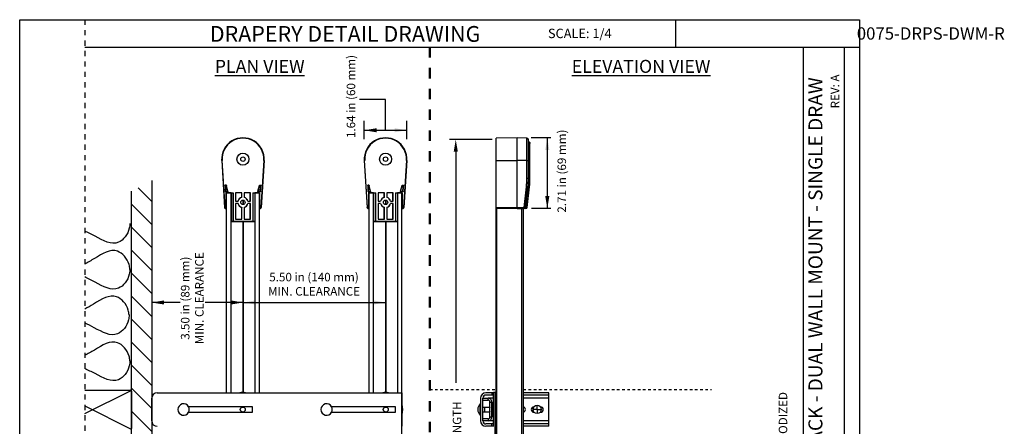
# Model space of a CAD drawing. Units: inches. Extents: x 4.1 to 41.9, y 4.6 to 46.8.
# Drawn here: x 4.1 to 41.9, y 31.2 to 46.8 of the extents above; entities that cross this region are included whole.
import ezdxf

# ---------------------------------------------------------------- set-up
doc = ezdxf.new("R2010")
doc.units = ezdxf.units.IN
doc.header["$MEASUREMENT"] = 0
doc.linetypes.add('DOT', pattern=[0.2, 0.1, -0.1])
for name, color, linetype in [('A-DTL-3', 3, 'Continuous'), ('dashed', 7, 'DOT'), ('DIMENSION', 7, 'Continuous'), ('Dimmed', 3, 'Continuous'), ('DRAWING', 7, 'Continuous'), ('TEXT', 1, 'Continuous'), ('TITLE_BLOCK', 7, 'Continuous')]:
    doc.layers.add(name, color=color, linetype=linetype)
doc.styles.add('ARIAL', font='ARIAL.TTF')
doc.styles.add('ARIALB', font='ARIALBD.TTF')
doc.styles.add('ROMAND', font='romand__.ttf')

msp = doc.modelspace()

# ---------------------------------------------------------------- hatches: boundary and pattern name
at = {"layer": 'Dimmed'}
h = msp.add_hatch(dxfattribs=at)
h.set_pattern_fill('ANSI31', color=256, scale=5, angle=90, style=0)
h.set_pattern_definition([(135, (-15.82346, -168.5853), (-0.4419417, -0.4419417), [])])
h.paths.add_polyline_path([(8.351, 40.196), (8.351, 32.517, -0.008533), (8.351, 32.515), (8.351, 31.082, -0.00879), (8.351, 31.081), (8.351, 13.523), (9.133, 13.936), (9.133, 40.609)])

# ---------------------------------------------------------------- linework, layer by layer
at = {"color": 7, "linetype": 'Continuous'}
for p, q in [((17.307, 42.54), (18.945, 42.54)), ((23.185, 42.248), (22.385, 42.234)), ((22.385, 33.777), (22.385, 42.234)), ((23.185, 39.529), (23.185, 42.248)), ((23.562, 42.241), (23.185, 42.248)), ((23.562, 40.694), (23.562, 42.241)), ((23.62, 40.698), (23.62, 42.181)), ((23.631, 42.087), (23.62, 42.087)), ((23.62, 42.087), (23.631, 42.087)), ((23.631, 40.689), (23.631, 42.087)), ((23.631, 42.087), (23.631, 42.087)), ((23.68, 42.038), (23.68, 42.036)), ((23.68, 40.692), (23.68, 42.036)), ((11.823, 41.377), (11.938, 39.566)), ((11.951, 39.58), (11.837, 41.378)), ((13.443, 41.378), (13.329, 39.58)), ((13.457, 41.377), (13.342, 39.566)), ((17.308, 41.377), (17.423, 39.566)), ((17.436, 39.58), (17.322, 41.378)), ((18.929, 41.378), (18.815, 39.58)), ((18.943, 41.377), (18.828, 39.566)), ((22.385, 41.378), (23.185, 41.377)), ((23.562, 41.377), (23.185, 41.377)), ((23.62, 41.429), (23.637, 41.429)), ((23.616, 40.534), (23.627, 40.534)), ((12.003, 40.426), (11.957, 40.426)), ((11.995, 40.415), (11.968, 40.415)), ((11.972, 40.178), (12.045, 40.178)), ((11.982, 40.189), (12.032, 40.189)), ((12.047, 40.208), (11.999, 40.412)), ((12.061, 40.198), (12.007, 40.423)), ((13.219, 40.198), (13.273, 40.423)), ((13.233, 40.208), (13.282, 40.412)), ((13.308, 40.178), (13.235, 40.178)), ((13.298, 40.189), (13.249, 40.189)), ((13.277, 40.426), (13.323, 40.426)), ((13.285, 40.415), (13.312, 40.415)), ((17.489, 40.426), (17.443, 40.426)), ((17.48, 40.415), (17.454, 40.415)), ((17.458, 40.178), (17.531, 40.178)), ((17.467, 40.189), (17.517, 40.189)), ((17.533, 40.208), (17.484, 40.412)), ((17.547, 40.198), (17.493, 40.423)), ((18.705, 40.198), (18.759, 40.423)), ((18.719, 40.208), (18.767, 40.412)), ((18.793, 40.178), (18.721, 40.178)), ((18.784, 40.189), (18.734, 40.189)), ((18.763, 40.426), (18.808, 40.426)), ((18.771, 40.415), (18.798, 40.415)), ((23.453, 39.571), (23.543, 40.364)), ((23.514, 39.587), (23.602, 40.361)), ((23.524, 39.576), (23.613, 40.369)), ((23.573, 39.574), (23.662, 40.366)), ((12.002, 40.134), (12.263, 40.134)), ((12.008, 40.129), (12.002, 40.134)), ((12.002, 39.543), (12.002, 40.134)), ((12.182, 40.132), (12.008, 40.132)), ((12.008, 32.453), (12.008, 40.132)), ((12.088, 40.133), (12.179, 40.133)), ((12.088, 40.132), (12.088, 40.133)), ((12.179, 40.133), (12.18, 40.132)), ((12.179, 40.133), (12.179, 40.132)), ((12.182, 32.453), (12.182, 40.132)), ((12.182, 40.131), (12.182, 40.13)), ((12.182, 40.13), (12.259, 40.13)), ((12.182, 40.13), (12.182, 39.03)), ((12.259, 40.13), (12.263, 40.134)), ((12.259, 40.13), (12.259, 39.03)), ((12.263, 39.034), (12.263, 40.134)), ((12.596, 40.134), (12.352, 40.134)), ((12.352, 40.134), (12.356, 40.13)), ((12.352, 40.134), (12.352, 39.813)), ((12.352, 39.813), (12.356, 39.817)), ((12.352, 39.813), (12.451, 39.813)), ((12.592, 40.13), (12.356, 40.13)), ((12.356, 40.13), (12.356, 39.817)), ((12.356, 39.817), (12.448, 39.817)), ((12.451, 39.813), (12.448, 39.817)), ((12.596, 40.134), (12.592, 40.13)), ((12.592, 39.961), (12.592, 40.13)), ((12.596, 39.958), (12.592, 39.961)), ((12.596, 39.958), (12.596, 40.134)), ((12.633, 39.853), (12.633, 39.685)), ((12.647, 39.853), (12.647, 39.685)), ((12.928, 40.134), (12.685, 40.134)), ((12.685, 40.134), (12.688, 40.13)), ((12.685, 40.134), (12.685, 39.958)), ((12.685, 39.958), (12.688, 39.961)), ((12.924, 40.13), (12.688, 40.13)), ((12.688, 40.13), (12.688, 39.961)), ((12.829, 39.813), (12.832, 39.817)), ((12.829, 39.813), (12.928, 39.813)), ((12.832, 39.817), (12.924, 39.817)), ((12.928, 40.134), (12.924, 40.13)), ((12.924, 39.817), (12.924, 40.13)), ((12.928, 39.813), (12.924, 39.817)), ((12.928, 39.813), (12.928, 40.134)), ((13.017, 40.134), (13.278, 40.134)), ((13.017, 40.134), (13.021, 40.13)), ((13.017, 40.134), (13.017, 39.034)), ((13.021, 40.13), (13.098, 40.13)), ((13.021, 40.13), (13.021, 39.03)), ((13.098, 40.13), (13.098, 39.03)), ((13.273, 40.132), (13.099, 40.132)), ((13.099, 40.132), (13.099, 32.453)), ((13.192, 40.133), (13.101, 40.133)), ((13.101, 40.132), (13.101, 40.133)), ((13.192, 40.133), (13.193, 40.132)), ((13.192, 40.133), (13.192, 40.132)), ((13.273, 40.129), (13.278, 40.134)), ((13.273, 32.453), (13.273, 40.132)), ((13.278, 40.134), (13.278, 39.543)), ((17.488, 40.134), (17.749, 40.134)), ((17.493, 40.129), (17.488, 40.134)), ((17.488, 39.543), (17.488, 40.134)), ((17.667, 40.132), (17.493, 40.132)), ((17.493, 32.453), (17.493, 40.132)), ((17.573, 40.133), (17.665, 40.133)), ((17.573, 40.132), (17.573, 40.133)), ((17.665, 40.133), (17.666, 40.132)), ((17.665, 40.133), (17.665, 40.132)), ((17.667, 32.453), (17.667, 40.132)), ((17.667, 40.131), (17.668, 40.13)), ((17.668, 40.13), (17.745, 40.13)), ((17.668, 40.13), (17.668, 39.03)), ((17.745, 40.13), (17.749, 40.134)), ((17.745, 40.13), (17.745, 39.03)), ((17.749, 39.034), (17.749, 40.134)), ((18.081, 40.134), (17.838, 40.134)), ((17.838, 40.134), (17.842, 40.13)), ((17.838, 40.134), (17.838, 39.813)), ((17.838, 39.813), (17.842, 39.817)), ((17.838, 39.813), (17.936, 39.813)), ((18.078, 40.13), (17.842, 40.13)), ((17.842, 40.13), (17.842, 39.817)), ((17.842, 39.817), (17.933, 39.817)), ((17.936, 39.813), (17.933, 39.817)), ((18.081, 40.134), (18.078, 40.13)), ((18.078, 39.961), (18.078, 40.13)), ((18.081, 39.958), (18.078, 39.961)), ((18.081, 39.958), (18.081, 40.134)), ((18.119, 39.853), (18.119, 39.685)), ((18.133, 39.853), (18.133, 39.685)), ((18.414, 40.134), (18.17, 40.134)), ((18.17, 40.134), (18.174, 40.13)), ((18.17, 40.134), (18.17, 39.958)), ((18.17, 39.958), (18.174, 39.961)), ((18.41, 40.13), (18.174, 40.13)), ((18.174, 40.13), (18.174, 39.961)), ((18.315, 39.813), (18.318, 39.817)), ((18.315, 39.813), (18.414, 39.813)), ((18.318, 39.817), (18.41, 39.817)), ((18.414, 40.134), (18.41, 40.13)), ((18.41, 39.817), (18.41, 40.13)), ((18.414, 39.813), (18.41, 39.817)), ((18.414, 39.813), (18.414, 40.134)), ((18.503, 40.134), (18.764, 40.134)), ((18.503, 40.134), (18.507, 40.13)), ((18.503, 40.134), (18.503, 39.034)), ((18.507, 40.13), (18.584, 40.13)), ((18.507, 40.13), (18.507, 39.03)), ((18.758, 40.132), (18.584, 40.132)), ((18.584, 40.132), (18.584, 32.453)), ((18.584, 40.13), (18.584, 39.03)), ((18.678, 40.133), (18.586, 40.133)), ((18.586, 40.132), (18.586, 40.133)), ((18.678, 40.133), (18.679, 40.132)), ((18.678, 40.133), (18.678, 40.132)), ((18.758, 40.129), (18.764, 40.134)), ((18.758, 32.453), (18.758, 40.132)), ((18.764, 40.134), (18.764, 39.543)), ((11.94, 39.556), (11.938, 39.566)), ((11.938, 39.566), (11.938, 39.565)), ((11.944, 39.547), (11.94, 39.556)), ((11.95, 39.54), (11.944, 39.547)), ((11.958, 39.534), (11.95, 39.54)), ((11.958, 39.534), (11.968, 39.53)), ((11.968, 39.53), (11.978, 39.529)), ((11.978, 39.529), (11.991, 39.529)), ((12.002, 39.543), (11.991, 39.543)), ((12.008, 39.537), (11.991, 39.529)), ((11.991, 39.529), (12.004, 39.532)), ((12.002, 39.543), (12.008, 39.537)), ((12.451, 39.724), (12.352, 39.724)), ((12.352, 39.724), (12.356, 39.72)), ((12.352, 39.724), (12.352, 39.123)), ((12.448, 39.72), (12.356, 39.72)), ((12.356, 39.72), (12.356, 39.127)), ((12.451, 39.724), (12.448, 39.72)), ((12.596, 39.579), (12.592, 39.576)), ((12.592, 39.127), (12.592, 39.576)), ((12.596, 39.123), (12.596, 39.579)), ((12.685, 39.579), (12.688, 39.576)), ((12.685, 39.579), (12.685, 39.123)), ((12.688, 39.576), (12.688, 39.127)), ((12.928, 39.724), (12.829, 39.724)), ((12.829, 39.724), (12.832, 39.72)), ((12.924, 39.72), (12.832, 39.72)), ((12.928, 39.724), (12.924, 39.72)), ((12.924, 39.127), (12.924, 39.72)), ((12.928, 39.123), (12.928, 39.724)), ((13.278, 39.543), (13.273, 39.537)), ((13.273, 39.537), (13.289, 39.529)), ((13.289, 39.529), (13.276, 39.532)), ((13.289, 39.543), (13.278, 39.543)), ((13.289, 39.529), (13.303, 39.529)), ((13.303, 39.529), (13.312, 39.53)), ((13.312, 39.53), (13.322, 39.534)), ((13.336, 39.547), (13.341, 39.556)), ((13.341, 39.556), (13.342, 39.566)), ((17.425, 39.556), (17.423, 39.566)), ((17.423, 39.566), (17.424, 39.565)), ((17.43, 39.547), (17.425, 39.556)), ((17.436, 39.54), (17.43, 39.547)), ((17.444, 39.534), (17.436, 39.54)), ((17.444, 39.534), (17.453, 39.53)), ((17.453, 39.53), (17.463, 39.529)), ((17.463, 39.529), (17.476, 39.529)), ((17.488, 39.543), (17.476, 39.543)), ((17.493, 39.537), (17.476, 39.529)), ((17.476, 39.529), (17.489, 39.532)), ((17.488, 39.543), (17.493, 39.537)), ((17.936, 39.724), (17.838, 39.724)), ((17.838, 39.724), (17.842, 39.72)), ((17.838, 39.724), (17.838, 39.123)), ((17.933, 39.72), (17.842, 39.72)), ((17.842, 39.72), (17.842, 39.127)), ((17.936, 39.724), (17.933, 39.72)), ((18.081, 39.579), (18.078, 39.576)), ((18.078, 39.127), (18.078, 39.576)), ((18.081, 39.123), (18.081, 39.579)), ((18.17, 39.579), (18.174, 39.576)), ((18.17, 39.579), (18.17, 39.123)), ((18.174, 39.576), (18.174, 39.127)), ((18.414, 39.724), (18.315, 39.724)), ((18.315, 39.724), (18.318, 39.72)), ((18.41, 39.72), (18.318, 39.72)), ((18.414, 39.724), (18.41, 39.72)), ((18.41, 39.127), (18.41, 39.72)), ((18.414, 39.123), (18.414, 39.724)), ((18.764, 39.543), (18.758, 39.537)), ((18.758, 39.537), (18.775, 39.529)), ((18.775, 39.529), (18.762, 39.532)), ((18.775, 39.543), (18.764, 39.543)), ((18.775, 39.529), (18.788, 39.529)), ((18.788, 39.529), (18.798, 39.53)), ((18.798, 39.53), (18.807, 39.534)), ((18.822, 39.547), (18.826, 39.556)), ((18.826, 39.556), (18.828, 39.566)), ((22.385, 39.58), (23.185, 39.566)), ((22.385, 39.543), (23.185, 39.529)), ((22.405, 33.772), (22.405, 39.542)), ((23.185, 39.566), (23.453, 39.571)), ((23.185, 39.529), (23.455, 39.533)), ((23.365, 33.546), (23.365, 39.532)), ((23.425, 33.532), (23.425, 39.533)), ((23.453, 39.571), (23.453, 39.563)), ((23.453, 39.571), (23.46, 39.57)), ((23.453, 39.563), (23.454, 39.555)), ((23.453, 39.534), (23.453, 39.533)), ((23.454, 39.555), (23.454, 39.549)), ((23.467, 39.529), (23.468, 39.535)), ((23.524, 39.53), (23.467, 39.529)), ((23.524, 39.576), (23.512, 39.576)), ((23.524, 39.564), (23.524, 39.576)), ((23.524, 39.553), (23.524, 39.564)), ((23.524, 39.546), (23.524, 39.553)), ((12.259, 39.03), (12.182, 39.03)), ((12.182, 39.029), (13.099, 39.029)), ((12.263, 39.034), (12.259, 39.03)), ((13.017, 39.034), (12.263, 39.034)), ((12.352, 39.123), (12.356, 39.127)), ((12.352, 39.123), (12.596, 39.123)), ((12.356, 39.127), (12.592, 39.127)), ((12.596, 39.123), (12.592, 39.127)), ((12.633, 39.029), (12.633, 32.463)), ((12.647, 39.029), (12.647, 32.453)), ((12.685, 39.123), (12.688, 39.127)), ((12.685, 39.123), (12.928, 39.123)), ((12.688, 39.127), (12.924, 39.127)), ((12.928, 39.123), (12.924, 39.127)), ((13.021, 39.03), (13.017, 39.034)), ((13.098, 39.03), (13.021, 39.03)), ((13.099, 39.031), (13.098, 39.03)), ((17.667, 39.029), (18.584, 39.029)), ((17.745, 39.03), (17.668, 39.03)), ((17.749, 39.034), (17.745, 39.03)), ((18.503, 39.034), (17.749, 39.034)), ((17.838, 39.123), (17.842, 39.127)), ((17.838, 39.123), (18.081, 39.123)), ((17.842, 39.127), (18.078, 39.127)), ((18.081, 39.123), (18.078, 39.127)), ((18.119, 39.029), (18.119, 32.463)), ((18.133, 39.029), (18.133, 32.453)), ((18.17, 39.123), (18.174, 39.127)), ((18.17, 39.123), (18.414, 39.123)), ((18.174, 39.127), (18.41, 39.127)), ((18.414, 39.123), (18.41, 39.127)), ((18.507, 39.03), (18.503, 39.034)), ((18.584, 39.03), (18.507, 39.03)), ((18.584, 39.031), (18.584, 39.03)), ((22.385, 30.629), (22.385, 33.777)), ((22.405, 30.629), (22.405, 33.772)), ((23.365, 27.321), (23.365, 33.546)), ((23.425, 27.307), (23.425, 33.532)), ((21.776, 32.243), (21.776, 31.373)), ((21.866, 31.373), (21.866, 32.244)), ((21.866, 32.244), (22.066, 32.244)), ((22.276, 32.453), (21.986, 32.453)), ((22.276, 32.363), (21.986, 32.363)), ((22.066, 32.169), (22.066, 32.244)), ((22.276, 32.243), (22.077, 32.243)), ((22.216, 32.453), (22.216, 32.363)), ((22.276, 31.154), (22.276, 32.464)), ((22.338, 32.464), (22.276, 32.464)), ((22.338, 30.309), (22.338, 32.464)), ((22.385, 32.459), (22.338, 32.459)), ((24.401, 32.453), (23.425, 32.453)), ((24.401, 32.363), (23.425, 32.363)), ((24.401, 32.243), (23.425, 32.243)), ((24.401, 31.163), (24.401, 32.453)), ((21.759, 31.592), (21.759, 32.026)), ((21.866, 32.169), (22.066, 32.169)), ((21.866, 31.904), (21.932, 31.904)), ((21.932, 31.904), (21.932, 31.713)), ((21.932, 31.904), (22.141, 31.904)), ((22.141, 31.524), (22.141, 32.094)), ((22.141, 32.094), (22.216, 32.094)), ((22.216, 31.524), (22.216, 32.094)), ((22.219, 32.085), (22.253, 32.051)), ((22.219, 32.085), (22.219, 31.533)), ((22.253, 31.567), (22.253, 32.051)), ((24.079, 31.913), (24.086, 31.913)), ((21.866, 31.713), (21.932, 31.713)), ((22.066, 31.449), (21.866, 31.449)), ((21.932, 31.714), (22.141, 31.714)), ((22.066, 31.449), (22.066, 31.374)), ((22.141, 31.524), (22.216, 31.524)), ((22.219, 31.533), (22.253, 31.567)), ((22.338, 31.809), (22.385, 31.809)), ((23.839, 31.703), (23.836, 31.703)), ((24.086, 31.703), (24.076, 31.703)), ((22.066, 31.374), (21.866, 31.374)), ((22.276, 31.373), (21.866, 31.373)), ((22.276, 31.253), (21.986, 31.253)), ((22.276, 31.163), (21.986, 31.163)), ((22.216, 31.163), (22.216, 31.253)), ((24.401, 31.373), (23.425, 31.373)), ((24.401, 31.253), (23.425, 31.253)), ((24.401, 31.163), (23.425, 31.163))]:
    msp.add_line(p, q, dxfattribs=at)
for p, q in [((20.826, 42.008), (20.826, 32.83)), ((12.633, 32.453), (12.633, 32.463)), ((12.647, 32.453), (12.647, 32.463)), ((18.119, 32.453), (18.119, 32.463)), ((18.758, 30.308), (18.758, 32.453))]:
    msp.add_line(p, q)
for points in [[(23.675, 42.06), (23.673, 42.063), (23.67, 42.067), (23.668, 42.07), (23.665, 42.073), (23.662, 42.076), (23.658, 42.078), (23.654, 42.08), (23.651, 42.082), (23.647, 42.084), (23.643, 42.085), (23.639, 42.086), (23.635, 42.086), (23.631, 42.087)], [(23.68, 42.038), (23.68, 42.04), (23.68, 42.044), (23.679, 42.048), (23.678, 42.052), (23.676, 42.056), (23.675, 42.06), (23.672, 42.064), (23.67, 42.067), (23.667, 42.07), (23.664, 42.073), (23.661, 42.076), (23.658, 42.079), (23.654, 42.081), (23.65, 42.083), (23.646, 42.084), (23.642, 42.085), (23.638, 42.086), (23.634, 42.087), (23.631, 42.087)], [(23.631, 42.087), (23.635, 42.086), (23.639, 42.086), (23.642, 42.085), (23.646, 42.084), (23.649, 42.083), (23.653, 42.081), (23.656, 42.08), (23.659, 42.078), (23.662, 42.075), (23.665, 42.073), (23.667, 42.07), (23.67, 42.067), (23.672, 42.064), (23.674, 42.061), (23.676, 42.058), (23.677, 42.055), (23.678, 42.051), (23.679, 42.047)], [(23.68, 42.039), (23.68, 42.043), (23.679, 42.048), (23.678, 42.052), (23.677, 42.056), (23.675, 42.06)], [(23.68, 42.044), (23.68, 42.04), (23.68, 42.038)], [(23.562, 41.377), (23.568, 41.377), (23.574, 41.377), (23.58, 41.377), (23.586, 41.378), (23.591, 41.378), (23.596, 41.378), (23.601, 41.378), (23.605, 41.379), (23.609, 41.379), (23.613, 41.379), (23.615, 41.38), (23.618, 41.38), (23.619, 41.38), (23.62, 41.381), (23.62, 41.381)], [(23.637, 41.429), (23.642, 41.429), (23.647, 41.429), (23.651, 41.429), (23.656, 41.429), (23.66, 41.429), (23.664, 41.429), (23.668, 41.429), (23.671, 41.429), (23.674, 41.43), (23.676, 41.43), (23.678, 41.43), (23.679, 41.43), (23.68, 41.43), (23.68, 41.43)], [(23.543, 40.364), (23.547, 40.4), (23.55, 40.437), (23.553, 40.474), (23.556, 40.51), (23.558, 40.547), (23.559, 40.584), (23.561, 40.62), (23.561, 40.657), (23.562, 40.694)], [(23.562, 40.694), (23.568, 40.694), (23.574, 40.694), (23.58, 40.694), (23.586, 40.694), (23.591, 40.694), (23.596, 40.695), (23.601, 40.695), (23.605, 40.695), (23.609, 40.696), (23.613, 40.696), (23.615, 40.696), (23.618, 40.697), (23.619, 40.697), (23.62, 40.697), (23.62, 40.698)], [(23.613, 40.369), (23.615, 40.386), (23.617, 40.404), (23.619, 40.422), (23.621, 40.44), (23.622, 40.459), (23.624, 40.477), (23.625, 40.496), (23.626, 40.515), (23.627, 40.534)], [(23.627, 40.534), (23.628, 40.552), (23.629, 40.569), (23.629, 40.586), (23.63, 40.603), (23.631, 40.62), (23.631, 40.637), (23.631, 40.655), (23.631, 40.672), (23.631, 40.689)], [(23.627, 40.534), (23.632, 40.534), (23.637, 40.534), (23.642, 40.534), (23.647, 40.534), (23.652, 40.534), (23.656, 40.533), (23.66, 40.533), (23.664, 40.534), (23.667, 40.534), (23.67, 40.534), (23.672, 40.534), (23.674, 40.534), (23.675, 40.534), (23.676, 40.535), (23.676, 40.535)], [(23.631, 40.689), (23.637, 40.689), (23.642, 40.689), (23.647, 40.689), (23.651, 40.689), (23.656, 40.689), (23.66, 40.69), (23.664, 40.69), (23.668, 40.69), (23.671, 40.69), (23.674, 40.691), (23.676, 40.691), (23.678, 40.691), (23.679, 40.691), (23.68, 40.692), (23.68, 40.692)], [(11.953, 40.422), (11.954, 40.424), (11.955, 40.425), (11.957, 40.426)], [(11.968, 40.415), (11.966, 40.414), (11.964, 40.413), (11.964, 40.411)], [(11.972, 40.178), (11.971, 40.178), (11.969, 40.18), (11.968, 40.181)], [(11.978, 40.192), (11.978, 40.19), (11.98, 40.189), (11.982, 40.189)], [(11.999, 40.412), (11.998, 40.413), (11.996, 40.414), (11.995, 40.415)], [(12.003, 40.426), (12.005, 40.425), (12.006, 40.424), (12.007, 40.423)], [(12.032, 40.189), (12.037, 40.19), (12.042, 40.193), (12.046, 40.197), (12.047, 40.203), (12.047, 40.208)], [(12.061, 40.198), (12.061, 40.192), (12.059, 40.186), (12.056, 40.182), (12.051, 40.179), (12.045, 40.178)], [(13.235, 40.178), (13.229, 40.179), (13.224, 40.182), (13.221, 40.186), (13.219, 40.192), (13.219, 40.198)], [(13.233, 40.208), (13.233, 40.203), (13.234, 40.197), (13.238, 40.193), (13.243, 40.19), (13.249, 40.189)], [(13.273, 40.423), (13.274, 40.424), (13.275, 40.425), (13.277, 40.426)], [(13.285, 40.415), (13.284, 40.414), (13.282, 40.413), (13.282, 40.412)], [(13.298, 40.189), (13.3, 40.189), (13.302, 40.19), (13.302, 40.192)], [(13.312, 40.181), (13.311, 40.18), (13.309, 40.178), (13.308, 40.178)], [(13.316, 40.411), (13.316, 40.413), (13.314, 40.414), (13.312, 40.415)], [(13.323, 40.426), (13.325, 40.425), (13.326, 40.424), (13.327, 40.422)], [(17.439, 40.422), (17.44, 40.424), (17.441, 40.425), (17.443, 40.426)], [(17.454, 40.415), (17.452, 40.414), (17.45, 40.413), (17.45, 40.411)], [(17.458, 40.178), (17.456, 40.178), (17.455, 40.18), (17.454, 40.181)], [(17.463, 40.192), (17.464, 40.19), (17.466, 40.189), (17.467, 40.189)], [(17.484, 40.412), (17.483, 40.413), (17.482, 40.414), (17.48, 40.415)], [(17.489, 40.426), (17.491, 40.425), (17.492, 40.424), (17.493, 40.423)], [(17.517, 40.189), (17.523, 40.19), (17.528, 40.193), (17.531, 40.197), (17.533, 40.203), (17.533, 40.208)], [(17.547, 40.198), (17.547, 40.192), (17.545, 40.186), (17.542, 40.182), (17.537, 40.179), (17.531, 40.178)], [(18.721, 40.178), (18.715, 40.179), (18.71, 40.182), (18.706, 40.186), (18.705, 40.192), (18.705, 40.198)], [(18.719, 40.208), (18.718, 40.203), (18.72, 40.197), (18.724, 40.193), (18.729, 40.19), (18.734, 40.189)], [(18.759, 40.423), (18.759, 40.424), (18.761, 40.425), (18.763, 40.426)], [(18.771, 40.415), (18.769, 40.414), (18.768, 40.413), (18.767, 40.412)], [(18.784, 40.189), (18.786, 40.189), (18.787, 40.19), (18.788, 40.192)], [(18.797, 40.181), (18.797, 40.18), (18.795, 40.178), (18.793, 40.178)], [(18.802, 40.411), (18.801, 40.413), (18.8, 40.414), (18.798, 40.415)], [(18.808, 40.426), (18.81, 40.425), (18.812, 40.424), (18.812, 40.422)], [(23.543, 40.364), (23.549, 40.363), (23.555, 40.363), (23.561, 40.362), (23.567, 40.361), (23.572, 40.361), (23.577, 40.361), (23.582, 40.36), (23.586, 40.36), (23.59, 40.36), (23.594, 40.36), (23.596, 40.36), (23.599, 40.36), (23.6, 40.36), (23.601, 40.361), (23.602, 40.361)], [(23.613, 40.369), (23.618, 40.368), (23.623, 40.368), (23.628, 40.367), (23.633, 40.367), (23.638, 40.366), (23.642, 40.366), (23.646, 40.366), (23.65, 40.366), (23.653, 40.366), (23.656, 40.366), (23.658, 40.366), (23.66, 40.366), (23.661, 40.366), (23.662, 40.366), (23.662, 40.366)], [(11.951, 39.58), (11.953, 39.57), (11.957, 39.561), (11.963, 39.554), (11.971, 39.548), (11.981, 39.544), (11.991, 39.543)], [(12.008, 39.532), (12.005, 39.532), (12.004, 39.532)], [(13.276, 39.532), (13.275, 39.532), (13.273, 39.532)], [(13.289, 39.543), (13.299, 39.544), (13.309, 39.548), (13.317, 39.554), (13.323, 39.561), (13.327, 39.57), (13.329, 39.58)], [(13.336, 39.547), (13.33, 39.54), (13.322, 39.534)], [(13.327, 39.538), (13.33, 39.54), (13.333, 39.544)], [(17.436, 39.58), (17.438, 39.57), (17.443, 39.561), (17.449, 39.554), (17.457, 39.548), (17.467, 39.544), (17.476, 39.543)], [(17.493, 39.532), (17.491, 39.532), (17.489, 39.532)], [(18.762, 39.532), (18.76, 39.532), (18.758, 39.532)], [(18.775, 39.543), (18.785, 39.544), (18.794, 39.548), (18.802, 39.554), (18.809, 39.561), (18.813, 39.57), (18.815, 39.58)], [(18.822, 39.547), (18.816, 39.54), (18.807, 39.534)], [(18.813, 39.538), (18.816, 39.54), (18.819, 39.544)], [(23.454, 39.54), (23.454, 39.538), (23.454, 39.537), (23.453, 39.535), (23.453, 39.534), (23.453, 39.534)], [(23.454, 39.549), (23.454, 39.543), (23.454, 39.54)], [(23.46, 39.57), (23.46, 39.567), (23.46, 39.563), (23.46, 39.559), (23.459, 39.555), (23.459, 39.552), (23.459, 39.549), (23.459, 39.546), (23.458, 39.543), (23.458, 39.54), (23.458, 39.538), (23.457, 39.537), (23.457, 39.535), (23.456, 39.534), (23.456, 39.534), (23.455, 39.533)], [(23.46, 39.57), (23.464, 39.57), (23.469, 39.57), (23.473, 39.57), (23.478, 39.57), (23.482, 39.571), (23.486, 39.571), (23.49, 39.572), (23.494, 39.573), (23.497, 39.574), (23.5, 39.575), (23.503, 39.576), (23.506, 39.577), (23.508, 39.578), (23.51, 39.58), (23.512, 39.582), (23.513, 39.583), (23.514, 39.585), (23.514, 39.587)], [(23.524, 39.576), (23.528, 39.576), (23.532, 39.576), (23.536, 39.575), (23.54, 39.575), (23.544, 39.574), (23.548, 39.574), (23.552, 39.574), (23.555, 39.574), (23.558, 39.574), (23.561, 39.573), (23.564, 39.573), (23.566, 39.573), (23.568, 39.573), (23.57, 39.573), (23.571, 39.574), (23.572, 39.574), (23.572, 39.574), (23.573, 39.574)], [(23.524, 39.53), (23.524, 39.53), (23.524, 39.53), (23.524, 39.531), (23.524, 39.533), (23.524, 39.534), (23.524, 39.536), (23.524, 39.538), (23.524, 39.541), (23.524, 39.546)]]:
    msp.add_lwpolyline(points, dxfattribs=at)
for centre, radius in [((12.64, 41.429), 0.23), ((18.126, 41.429), 0.23), ((12.64, 41.429), 0.0849), ((18.126, 41.429), 0.0849), ((12.64, 39.769), 0.0848), ((18.126, 39.769), 0.0848)]:
    msp.add_circle(centre, radius, dxfattribs=at)
for centre, radius, start, end in [((12.64, 41.429), 0.819, 356.367, 183.6334), ((12.64, 41.429), 0.805, 356.367, 183.6334), ((18.126, 41.429), 0.819, 356.367, 183.6334), ((18.126, 41.429), 0.805, 356.367, 183.6334), ((23.56, 42.181), 0.06, 0, 89), ((20.62, 40.698), 3, 353.5529, 0), ((20.78, 40.692), 2.9, 353.5529, 0), ((13.248, 40.383), 1.295, 178.2811, 188.9504), ((13.248, 40.383), 1.285, 178.751, 188.5367), ((12.032, 40.383), 1.285, 351.4633, 1.249), ((12.032, 40.383), 1.295, 351.0496, 1.7189), ((18.734, 40.383), 1.295, 178.2811, 188.9504), ((18.734, 40.383), 1.285, 178.751, 188.5367), ((17.518, 40.383), 1.285, 351.4633, 1.249), ((17.518, 40.383), 1.295, 351.0496, 1.7189), ((12.64, 39.769), 0.198, 104.0871, 165.9129), ((12.64, 39.769), 0.194, 103.2182, 166.7818), ((12.64, 39.769), 0.194, 13.2182, 76.7818), ((12.64, 39.769), 0.198, 14.0871, 75.9129), ((18.126, 39.769), 0.198, 104.0871, 165.9129), ((18.126, 39.769), 0.194, 103.2182, 166.7818), ((18.126, 39.769), 0.194, 13.2182, 76.7818), ((18.126, 39.769), 0.198, 14.0871, 75.9129), ((12.64, 39.769), 0.198, 194.0871, 255.9129), ((12.64, 39.769), 0.194, 193.2182, 256.7818), ((12.64, 39.769), 0.194, 283.2182, 346.7818), ((12.64, 39.769), 0.198, 284.0871, 345.9129), ((18.126, 39.769), 0.198, 194.0871, 255.9129), ((18.126, 39.769), 0.194, 193.2182, 256.7818), ((18.126, 39.769), 0.194, 283.2182, 346.7818), ((18.126, 39.769), 0.198, 284.0871, 345.9129), ((23.454, 39.593), 0.06, 271, 353.5529), ((23.523, 39.58), 0.05, 271, 353.5529), ((21.986, 32.243), 0.21, 90, 180), ((21.986, 32.243), 0.12, 90, 180), ((22.066, 32.094), 0.15, 0, 90), ((22.002, 31.809), 0.326, 138.2911, 221.7089), ((21.766, 32.019), 0.01, 0, 138.2911), ((22.066, 32.094), 0.075, 0, 90), ((22.427, 31.809), 0.301, 161.8588, 198.1412), ((22.226, 32.092), 0.01, 217.5001, 225), ((22.196, 31.994), 0.08, 0, 45), ((23.401, 31.808), 0.105, 283.2264, 76.7736), ((23.836, 31.808), 0.105, 90, 270), ((24.086, 31.808), 0.105, 270, 90), ((21.766, 31.599), 0.01, 221.7089, 0), ((22.066, 31.524), 0.15, 270, 0), ((22.066, 31.524), 0.075, 270, 0), ((22.226, 31.526), 0.01, 135, 142.4999), ((22.196, 31.623), 0.08, 315, 0), ((21.986, 31.373), 0.21, 180, 270), ((21.986, 31.373), 0.12, 180, 270)]:
    msp.add_arc(centre, radius, start, end, dxfattribs=at)
for points in [[(17.779, 42.461), (17.779, 42.618), (17.307, 42.54)], [(18.472, 42.618), (18.472, 42.461), (18.945, 42.54)], [(20.747, 41.716), (20.905, 41.716), (20.826, 42.188)], [(24.268, 41.775), (24.426, 41.775), (24.347, 42.248)], [(24.426, 40.008), (24.268, 40.008), (24.347, 39.536)], [(9.605, 35.843), (9.605, 36), (9.133, 35.921)], [(12.175, 35.843), (12.175, 36), (12.647, 35.921)], [(13.12, 35.843), (13.12, 36), (12.647, 35.921)], [(17.66, 35.843), (17.66, 36), (18.133, 35.921)]]:
    msp.add_solid(points)
at = {"layer": 'A-DTL-3', "linetype": 'DOT'}
for p, q in [((19.829, 32.574), (22.385, 32.574)), ((23.425, 32.574), (30.665, 32.574))]:
    msp.add_line(p, q, dxfattribs=at)
at = {"layer": 'A-DTL-3'}
for p, q in [((6.555, 32.549), (8.318, 32.549)), ((6.555, 31.651), (8.338, 32.542)), ((8.351, 32.517), (8.351, 31.081)), ((6.555, 31.947), (8.338, 31.055))]:
    msp.add_line(p, q, dxfattribs=at)
msp.add_arc((8.318, 32.516), 0.0328, 359.0223, 90.2414, dxfattribs=at)
for points in [[(6.953, 38.468), (6.815, 38.534), (6.682, 38.605), (6.555, 38.665)], [(6.928, 37.61), (6.799, 37.538), (6.675, 37.463), (6.555, 37.398)], [(6.953, 36.703), (6.815, 36.77), (6.682, 36.84), (6.555, 36.901)], [(6.555, 35.858), (6.555, 35.858), (6.555, 35.858), (6.555, 35.858)], [(6.896, 35.858), (6.779, 35.793), (6.665, 35.725), (6.555, 35.663)], [(6.921, 34.951), (6.795, 35.012), (6.673, 35.077), (6.555, 35.134)], [(6.928, 34.093), (6.799, 34.022), (6.675, 33.947), (6.555, 33.881)], [(6.953, 33.187), (6.815, 33.254), (6.682, 33.324), (6.555, 33.385)]]:
    msp.add_open_spline(points, degree=3, dxfattribs=at)
for points in [[(8.292, 38.958), (8.291, 38.896), (8.256, 38.581), (7.799, 38.004), (7.273, 38.293), (6.953, 38.468)], [(8.292, 37.193), (8.288, 37.255), (8.235, 37.568), (7.747, 38.119), (7.238, 37.801), (6.928, 37.61)], [(8.292, 37.193), (8.291, 37.132), (8.256, 36.816), (7.799, 36.24), (7.273, 36.529), (6.953, 36.703)], [(8.26, 35.442), (8.256, 35.503), (8.204, 35.816), (7.715, 36.367), (7.206, 36.049), (6.896, 35.858)], [(8.26, 35.442), (8.26, 35.38), (8.224, 35.064), (7.767, 34.488), (7.241, 34.777), (6.921, 34.951)], [(8.292, 33.677), (8.288, 33.739), (8.235, 34.052), (7.747, 34.602), (7.238, 34.285), (6.928, 34.093)], [(8.292, 33.677), (8.291, 33.615), (8.256, 33.3), (7.799, 32.724), (7.273, 33.013), (6.953, 33.187)]]:
    msp.add_open_spline(points, degree=3, knots=[3.350226, 3.350226, 3.350226, 3.350226, 3.495897, 4.089275, 4.934246, 4.934246, 4.934246, 4.934246], dxfattribs=at)
at = {"layer": 'dashed', "ltscale": 2}
msp.add_line((6.555, 46.788), (6.555, 4.648), dxfattribs=at)
at = {"layer": 'DIMENSION'}
for p, q in [((4.055, 46.788), (6.555, 46.788)), ((29.291, 45.735), (29.291, 46.788)), ((6.555, 45.735), (34.203, 45.735)), ((34.203, 5.683), (34.203, 45.735)), ((34.203, 45.735), (36.349, 45.735)), ((35.779, 5.683), (35.779, 45.735)), ((18.126, 43.719), (17.127, 43.719)), ((18.126, 42.54), (18.126, 43.719)), ((17.307, 42.194), (17.307, 42.896)), ((18.945, 42.194), (18.945, 42.896)), ((22.226, 42.188), (20.586, 42.188)), ((24.484, 42.248), (23.723, 42.248)), ((24.347, 42.248), (24.347, 39.536)), ((24.484, 39.536), (23.736, 39.536)), ((10.23, 35.921), (9.133, 35.921)), ((12.647, 35.921), (11.188, 35.921)), ((12.649, 35.922), (18.119, 35.919))]:
    msp.add_line(p, q, dxfattribs=at)
at = {"layer": 'DIMENSION', "linetype": 'DOT', "lineweight": 50, "ltscale": 4}
msp.add_line((19.832, 45.735), (19.832, 7.598), dxfattribs=at)
at = {"layer": 'DIMENSION'}
for centre, start, end in [((10.358, 31.808), 28.5627, 331.4373), ((15.858, 31.808), 28.5074, 331.4339)]:
    msp.add_arc(centre, 0.22, start, end, dxfattribs=at)
at = {"layer": 'DRAWING'}
for p, q in [((4.055, 4.648), (4.055, 46.788)), ((4.055, 46.788), (36.349, 46.788)), ((36.349, 46.788), (36.349, 4.648)), ((9.133, 40.609), (9.133, 13.936)), ((8.351, 13.523), (8.351, 40.196)), ((23.957, 31.81), (23.832, 31.81)), ((23.957, 31.81), (23.957, 31.935)), ((23.957, 31.81), (24.082, 31.81)), ((23.957, 31.81), (23.957, 31.685))]:
    msp.add_line(p, q, dxfattribs=at)
at = {"layer": 'DRAWING', "linetype": 'Continuous'}
for p, q in [((9.133, 31.373), (9.133, 32.243)), ((9.343, 32.453), (18.758, 32.453)), ((18.758, 32.453), (18.758, 31.163)), ((13.008, 31.913), (10.551, 31.913)), ((13.008, 31.703), (13.008, 31.913)), ((18.508, 31.913), (16.051, 31.913)), ((18.508, 31.703), (18.508, 31.913)), ((10.551, 31.703), (13.008, 31.703)), ((16.051, 31.703), (18.508, 31.703))]:
    msp.add_line(p, q, dxfattribs=at)
for centre in [(12.633, 31.808), (18.133, 31.808)]:
    msp.add_circle(centre, 0.0955, dxfattribs=at)
at = {"layer": 'DRAWING'}
msp.add_circle((23.957, 31.81), 0.159, dxfattribs=at)
at = {"layer": 'DRAWING', "linetype": 'Continuous'}
for centre, radius, start, end in [((9.343, 32.243), 0.21, 90, 180), ((12.633, 31.808), 0.655, 80.448, 99.552), ((18.133, 31.808), 0.655, 80.448, 99.552), ((10.358, 31.808), 0.22, 331.4339, 28.5661), ((15.858, 31.808), 0.22, 331.4339, 28.5661), ((18.133, 31.808), 0.655, 342.7697, 17.2303), ((9.343, 31.373), 0.21, 180, 270)]:
    msp.add_arc(centre, radius, start, end, dxfattribs=at)

# ---------------------------------------------------------------- texts
at = {"layer": 'DIMENSION', "char_height": 0.32792, "attachment_point": 5, "rotation": 90, "style": 'ROMAND'}
for s, insert in [('\\A1;{\\fArial|b0|i0|c0|p34;1.64 in (60 mm)}', (16.796, 43.837)), ('\\A1;{\\fArial|b0|i0|c0|p34;2.71 in (69 mm)}', (24.904, 40.97)), ('\\A1;{\\fArial|b0|i0|c0|p34;3.50 in (89 mm)\\PMIN. CLEARANCE}', (10.692, 36.087)), ('\\A1;{\\fArial|b1|i0|c0|p34;24 in (610 mm) MINIMUM TRACK LENGTH}', (20.875, 27.872))]:
    msp.add_mtext(s, dxfattribs=dict(at, insert=insert))
at = {"layer": 'DIMENSION', "insert": (15.375, 36.624), "char_height": 0.32792, "attachment_point": 5, "style": 'ROMAND'}
msp.add_mtext('\\A1;{\\fArial|b0|i0|c0|p34;5.50 in (140 mm)\\PMIN. CLEARANCE}', dxfattribs=at)
at = {"layer": 'DIMENSION', "insert": (33.412, 26.215), "char_height": 0.32792, "width": 14.69702, "attachment_point": 5, "rotation": 90, "style": 'ROMAND'}
msp.add_mtext('\\A1;{\\fArial|b0|i0|c0|p34;TRACK AVAILABLE IN WHITE, BRONZE AND CLEAR ANODIZED}', dxfattribs=at)
at = {"layer": 'TEXT', "char_height": 0.5, "attachment_point": 5, "style": 'ROMAND'}
for s, insert in [('\\A1;{\\fArial|b0|i0|c0|p34;\\LPLAN VIEW}', (13.286, 44.996)), ('\\A1;{\\fArial|b0|i0|c0|p34;\\LELEVATION VIEW}', (27.953, 44.996))]:
    msp.add_mtext(s, dxfattribs=dict(at, insert=insert))
at = {"layer": 'TITLE_BLOCK', "color": 7, "width": 19.40255, "attachment_point": 2, "style": 'ARIALB'}
for s, insert, char_height in [('DRAPERY DETAIL DRAWING', (16.57, 46.545), 0.60533), ('{\\fVrinda|b1|i0|c0|p2;0075-DRPS-DWM-R}', (39.096, 46.496), 0.47255)]:
    msp.add_mtext(s, dxfattribs=dict(at, insert=insert, char_height=char_height))
at = {"layer": 'TITLE_BLOCK', "color": 7, "insert": (25.595, 46.442), "char_height": 0.3607, "attachment_point": 2, "style": 'ARIAL'}
msp.add_mtext('SCALE: 1/4', dxfattribs=at)
at = {"layer": 'TITLE_BLOCK', "color": 7, "attachment_point": 2, "rotation": 90, "style": 'ARIAL'}
for s, insert, char_height in [('DRAPERY TRACK - DUAL WALL MOUNT - SINGLE DRAW', (34.389, 35.434), 0.53818), ('REV: A ', (35.248, 44.032), 0.3279)]:
    msp.add_mtext(s, dxfattribs=dict(at, insert=insert, char_height=char_height))

doc.saveas('drawing.dxf')
